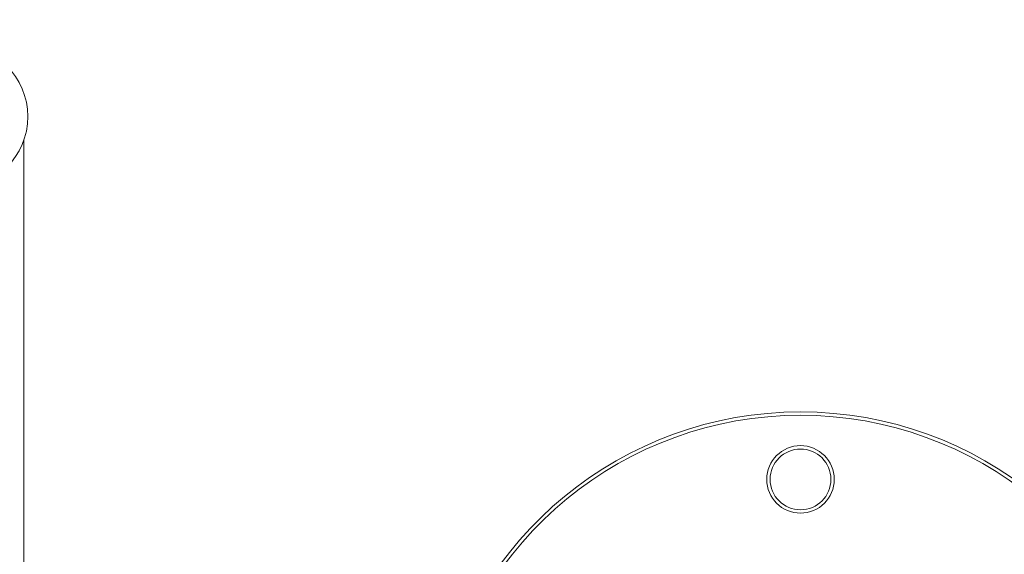
# Model space of a CAD drawing. Units: millimetres. Extents: x 396 to 600, y 24 to 281.
# Drawn here: x 437 to 452, y 88 to 96 of the extents above; entities that cross this region are included whole.
import ezdxf

# ---------------------------------------------------------------- set-up
doc = ezdxf.new("R2010")
doc.units = ezdxf.units.MM
doc.header["$PDSIZE"] = -1
doc.dimstyles.new('ISO-25', dxfattribs={"dimtxt": 2.5, "dimasz": 2.5, "dimexe": 1.25, "dimexo": 0.625, "dimtad": 1, "dimtxsty": 'Standard', "dimcen": 2.5, "dimadec": 0, "dimazin": 0, "dimtfac": 1, "dimtmove": 0, "dimatfit": 3, "dimfxl": 1, "dimarcsym": 0})

# ---------------------------------------------------------------- blocks, each defined once
blk = doc.blocks.new('*D9')
at = {"color": 0, "lineweight": -2}
for p, q in [((412.657, 95.47), (412.657, 106.648)), ((484.657, 95.47), (484.657, 106.648)), ((415.959, 105.648), (481.355, 105.648))]:
    blk.add_line(p, q, dxfattribs=at)
at = {"color": 0}
for points in [[(415.959, 106.198), (415.959, 105.097), (412.657, 105.648)], [(481.355, 106.198), (481.355, 105.097), (484.657, 105.648)]]:
    blk.add_solid(points, dxfattribs=at)
at = {"layer": 'Defpoints', "color": 0}
for p in [(484.657, 105.648), (412.657, 94.47), (484.657, 94.47)]:
    blk.add_point(p, dxfattribs=at)
at = {"color": 0, "insert": (448.657, 108.922), "char_height": 3.5, "attachment_point": 5}
blk.add_mtext('1440', dxfattribs=at)

msp = doc.modelspace()

# ---------------------------------------------------------------- linework, layer by layer
at = {"color": 7, "linetype": 'Continuous', "lineweight": 15}
msp.add_line((437.157, 85.53), (437.157, 93.991), dxfattribs=at)
for radius in [0.5, 0.45]:
    msp.add_circle((448.657, 88.97), radius, dxfattribs=at)
for centre, radius, start, end in [((436.157, 94.345), 1.06, 270, 90), ((448.657, 84.47), 5.5, 11.112, 168.8883), ((448.657, 84.47), 5.45, 11.2152, 168.785)]:
    msp.add_arc(centre, radius, start, end, dxfattribs=at)
msp.add_open_spline([(437.156, 93.991), (437.156, 93.991), (437.157, 93.994), (437.156, 93.992), (437.156, 93.991)], degree=3, knots=[0, 0, 0, 0, 0.431774, 1, 1, 1, 1], dxfattribs=at)

# ---------------------------------------------------------------- dimensions: what is measured, and where the dimension line sits
dim = msp.add_linear_dim(base=(484.657, 105.648), p1=(412.657, 94.47), p2=(484.657, 94.47), dimstyle='ISO-25', override={"dimtxt": 3.5, "dimasz": 3.302, "dimexe": 1, "dimexo": 1, "dimgap": 1.524, "dimtih": 1, "dimtoh": 1, "dimdec": 0, "dimlfac": 20, "dimzin": 0, "dimadec": 2, "dimtdec": 3, "dimtzin": 0})
dim.commit()
dim.dimension.update_dxf_attribs({"geometry": '*D9', "text_midpoint": (448.657, 108.922)})

doc.saveas('drawing.dxf')
